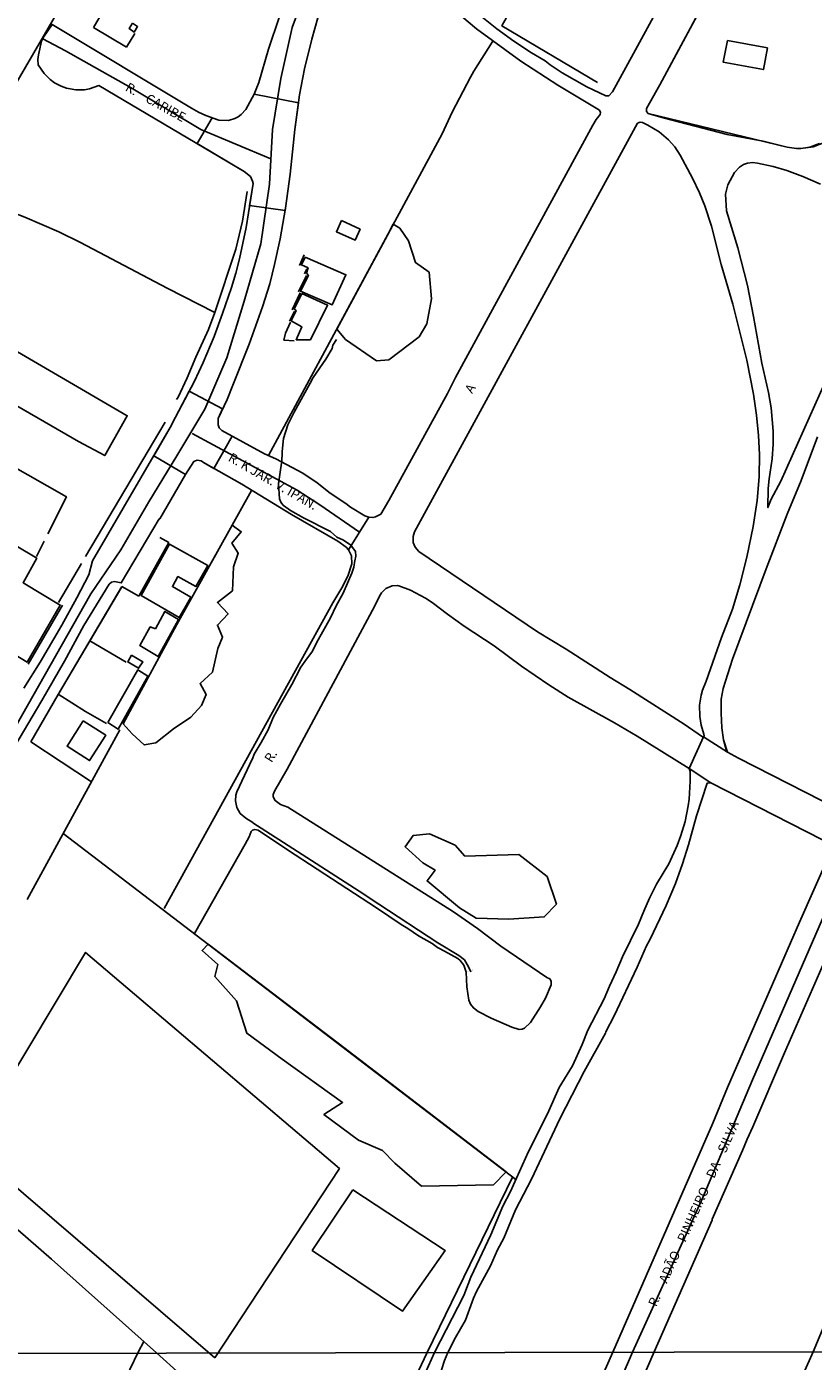
# Model space of a CAD drawing. Units: millimetres. Extents: x 178311 to 183140, y 1663188 to 1668740.
# Drawn here: x 178957 to 179169, y 1664296 to 1664655 of the extents above; entities that cross this region are included whole.
import ezdxf
from ezdxf.enums import TextEntityAlignment as Align

# ---------------------------------------------------------------- set-up
doc = ezdxf.new("R2010")
doc.units = ezdxf.units.MM
doc.header["$MEASUREMENT"] = 0
for name, color, linetype in [('traçado viário', 7, 'Continuous'), ('V-AREA_VERDE', 3, 'Continuous'), ('V-BANHADO', 3, 'Continuous'), ('V-BUEIRO', 5, 'Continuous'), ('V-CRUZAMENTO', 1, 'Continuous'), ('V-EDIFICACAO', 2, 'Continuous'), ('V-EIXO_DE_LOGRADOURO', 3, 'Continuous'), ('V-LOTE', 1, 'Continuous'), ('V-NOME_DOS_LOGRADOUROS', 7, 'Continuous'), ('V-QUADRA', 213, 'Continuous'), ('V-REFERENCIA', 2, 'Continuous'), ('V-TESTADA', 5, 'Continuous'), ('V-VALETA', 223, 'Continuous'), ('X-LIMITE_1000', 7, 'Continuous')]:
    doc.layers.add(name, color=color, linetype=linetype)

# ---------------------------------------------------------------- blocks, each defined once
blk = doc.blocks.new('305')
at = {"color": 0, "linetype": 'ByBlock', "lineweight": -2, "const_width": 0.05}
blk.add_lwpolyline([(0.73, 0.39, 0.60863), (-0.73, 0.38)], format="xyb", dxfattribs=at)
blk = doc.blocks.new('872KIVP_img_geo')
at = {"layer": 'V-AREA_VERDE'}
for points in [[(179159.35, 1664698.95), (179127.4, 1664639.63), (179123.82, 1664633.23), (179123.82, 1664632.39), (179124.24, 1664631.9), (179124.24, 1664631.9), (179124.24, 1664631.9), (179161.68, 1664622.85), (179161.68, 1664622.85), (179164.23, 1664622.51), (179165.38, 1664622.51), (179168.67, 1664622.92), (179171.88, 1664624.19)], [(179169.87, 1664544.91), (179165.47, 1664533.13), (179161.7, 1664524.1), (179156.01, 1664509.39), (179147, 1664485.07), (179144.47, 1664477.2), (179143.96, 1664474.26), (179143.88, 1664470.55), (179144.09, 1664466.61), (179144.53, 1664463.4), (179145.36, 1664460.38), (179145.64, 1664460.05), (179148.6, 1664458.41), (179175.48, 1664444.7)]]:
    blk.add_lwpolyline(points, dxfattribs=at)
at = {"layer": 'V-BANHADO'}
for points in [[(179040.49, 1664573.87), (179042.8, 1664571.07), (179051.12, 1664565.36), (179054.48, 1664565.6), (179062.62, 1664571.78), (179064.7, 1664575.28), (179065.94, 1664582.03), (179065.28, 1664589.18), (179061.61, 1664591.77), (179059.75, 1664597.66), (179057.41, 1664601), (179055.59, 1664602.15), (179054.13, 1664599.14), (179040.49, 1664573.87)], [(178982.95, 1664467.66), (178985.37, 1664464.93), (178988.6, 1664462), (178991.7, 1664462.53), (178996.53, 1664466.35), (179001.18, 1664469.47), (179004.06, 1664472.58), (179005.26, 1664475.53), (179003.66, 1664478.5), (179006.98, 1664481.58), (179008.4, 1664487.94), (179009.64, 1664491), (179008.31, 1664494.24), (179011.19, 1664497.26), (179008.31, 1664500.34), (179012.39, 1664503.49), (179012.66, 1664509.94), (179013.94, 1664513.55), (179012.17, 1664516.3), (179014.74, 1664519.34), (179012.3, 1664521.15), (178997.42, 1664494.43), (178982.95, 1664467.66)], [(179077.93, 1664415.35), (179086.76, 1664415.08), (179096.31, 1664415.7), (179099.58, 1664419.11), (179097.11, 1664426.54), (179089.42, 1664432.51), (179074.94, 1664432.07), (179072.29, 1664434.99), (179065.39, 1664438.09), (179060.97, 1664437.6), (179058.85, 1664434.59), (179063.62, 1664430.26), (179066.89, 1664428.31), (179064.77, 1664425.39), (179073.44, 1664418.18), (179077.93, 1664415.35)], [(179082.65, 1664343.65), (179086, 1664347.08), (179040.83, 1664381.75), (179005.85, 1664408.36), (179004.17, 1664406.63), (179008.46, 1664402.87), (179007.62, 1664399.64), (179013.42, 1664393.13), (179016.25, 1664384.42), (179025.76, 1664377.4), (179042, 1664365.75), (179036.96, 1664362.53), (179046.29, 1664355.62), (179052.75, 1664352.85), (179056.07, 1664349.44), (179063.24, 1664343.22), (179082.65, 1664343.65)]]:
    blk.add_lwpolyline(points, close=True, dxfattribs=at)
at = {"layer": 'V-CRUZAMENTO'}
for points in [[(179029.15, 1664627.56), (179030.1, 1664634.74), (179018.19, 1664637.1), (179015.93, 1664632.95), (179014.67, 1664631.61), (179013.91, 1664631.03), (179013.02, 1664630.58), (179011.31, 1664630.05), (179008.65, 1664630.08), (179006.93, 1664630.71), (179002.86, 1664623.8), (179015.55, 1664616.32), (179017.23, 1664614.92), (179017.78, 1664613.72), (179017.91, 1664613.04), (179016.98, 1664607.12), (179026.55, 1664605.78), (179026.66, 1664606.44), (179027.94, 1664615.6)], [(179008.48, 1664548.12), (179008.54, 1664549.86), (179009.72, 1664552.4), (179000.69, 1664557.15), (178996.1, 1664548.44), (178995.98, 1664547.99), (178991.18, 1664539.74), (178999.72, 1664534.77), (179001.96, 1664538.22), (179002.84, 1664538.6), (179003.9, 1664538.47), (179004.56, 1664537.94), (179007.37, 1664536.35), (179012.3, 1664545.04), (179009.46, 1664546.59), (179008.82, 1664547.29)]]:
    blk.add_lwpolyline(points, close=True, dxfattribs=at)
at = {"layer": 'V-EDIFICACAO'}
for points in [[(178985.42, 1664656.2), (178984.59, 1664654.74), (178985.92, 1664653.82), (178986.83, 1664655.29), (178985.42, 1664656.2)], [(179145.61, 1664651.55), (179144.49, 1664645.7), (179155.29, 1664643.69), (179156.39, 1664649.53), (179145.61, 1664651.55)], [(179041.68, 1664603.09), (179040.33, 1664600.09), (179045.43, 1664597.82), (179046.72, 1664600.75), (179041.68, 1664603.09)], [(179031.9, 1664593.27), (179030.92, 1664591.19), (179032.74, 1664590.32), (179032.28, 1664588.89), (179032.83, 1664588.34), (179030.71, 1664584.08), (179039.2, 1664580.4), (179042.92, 1664588.51), (179031.9, 1664593.27)], [(178923.35, 1664585.88), (178917.02, 1664574.77), (178917.02, 1664574.77), (178970.88, 1664543.65), (178977.98, 1664539.86), (178984.04, 1664550.54), (178923.35, 1664585.88)], [(179031.07, 1664583.42), (179028.96, 1664579.28), (179029.55, 1664578.87), (179028.19, 1664576.14), (179031.08, 1664574.46), (179029.53, 1664570.99), (179033.37, 1664570.95), (179037.98, 1664580.3), (179031.07, 1664583.42)], [(178948.49, 1664518.9), (178947.35, 1664517.38), (178945.45, 1664518.32), (178943.28, 1664514.67), (178943.91, 1664514.11), (178943.28, 1664512.84), (178944.16, 1664512.07), (178935.96, 1664498.27), (178946.85, 1664491.72), (178946.63, 1664490.59), (178957.1, 1664484.29), (178966.01, 1664499.6), (178956.01, 1664505.63), (178959.66, 1664512.22), (178948.49, 1664518.9)], [(178999.54, 1664498.9), (178998.03, 1664496.26), (178987.78, 1664502.2), (178995.4, 1664515.98), (179005.7, 1664510.28), (179002.53, 1664504.65), (178997.68, 1664507.28), (178996.18, 1664504.6), (178999.42, 1664502.74), (179001.16, 1664501.74)], [(178991.62, 1664493.19), (178990.21, 1664493.73), (178987.44, 1664488.7), (178992.34, 1664485.78), (178997.82, 1664495.77), (178994.15, 1664497.91), (178991.62, 1664493.19)], [(178985.19, 1664486.11), (178984.16, 1664484.31), (178987.1, 1664482.63), (178988.2, 1664484.39), (178985.19, 1664486.11)], [(178978.84, 1664468.05), (178981.62, 1664466.24), (178989.56, 1664480.47), (178986.86, 1664482.19), (178978.84, 1664468.05)], [(178972.14, 1664468.48), (178967.85, 1664461.62), (178973.88, 1664457.76), (178978.23, 1664464.59), (178972.14, 1664468.48)]]:
    blk.add_lwpolyline(points, close=True, dxfattribs=at)
at = {"layer": 'V-EIXO_DE_LOGRADOURO'}
for points in [[(178950.97, 1664461.69), (178974.25, 1664502.61), (178982.27, 1664514.5), (178989.85, 1664527.44), (178997.43, 1664539.76), (179004.92, 1664552.35), (179010.84, 1664566.17), (179015.53, 1664581.39), (179019.96, 1664596.78), (179022.37, 1664612.88), (179023.12, 1664627.57), (179025.36, 1664641.3), (179028.47, 1664655.03), (179033.51, 1664668.93)], [(179120.07, 1664298.63), (179138.96, 1664340.19), (179152.36, 1664371.83), (179173, 1664419.29), (179180.32, 1664434.76), (179186.85, 1664450.5), (179212.97, 1664511.34), (179227.34, 1664542.37), (179234.39, 1664558.19), (179241.01, 1664573.66), (179247.45, 1664589.22), (179254.5, 1664604.43), (179261.29, 1664619.73), (179283.02, 1664670.05)], [(179022.72, 1664619.7), (179003.87, 1664627.59), (178985.09, 1664638.76), (178967.45, 1664648.79), (178961.34, 1664651.95)], [(179046.57, 1664519.27), (179035.91, 1664526.55), (179029.77, 1664530.58), (179001.47, 1664545.75)], [(179120.07, 1664298.63), (179097.11, 1664245.24), (179082.29, 1664208.67), (179051.8, 1664140.88), (179027.74, 1664093.25)]]:
    blk.add_lwpolyline(points, dxfattribs=at)
at = {"layer": 'V-LOTE'}
for points in [[(178883.89, 1664700.63), (178968.87, 1664665.45), (178936.6, 1664610.09), (178923.2, 1664586.28)], [(178974.95, 1664655.05), (178986.09, 1664673.86)], [(179110.64, 1664640.2), (179084.91, 1664655.47), (179090.14, 1664665)], [(178974.95, 1664655.05), (178983.87, 1664649.75)], [(178986.11, 1664653.38), (178983.87, 1664649.75)], [(179022.02, 1664539.83), (179068.85, 1664626.46), (179071.53, 1664632.27), (179076.44, 1664641.71), (179077.33, 1664643.32), (179082.29, 1664651.05)], [(179082.29, 1664651.05), (179082.5, 1664651.38)], [(178937.64, 1664611.88), (178943.92, 1664608.91), (178948.71, 1664606.92), (178956.48, 1664604.04), (178965.58, 1664600.03), (178971.47, 1664597.2), (178994.79, 1664584.87), (179007.64, 1664578.3)], [(179016.3, 1664610.91), (179015.08, 1664602.96), (179013.31, 1664595.36), (179007.64, 1664578.3), (179005.9, 1664573.79), (179002.49, 1664566.36), (179000.13, 1664560.76), (178997.72, 1664555.54), (178997.29, 1664554.93)], [(179028.02, 1664575.75), (179026.62, 1664572.76), (179026.2, 1664570.86)], [(179026.2, 1664570.86), (179028.95, 1664570.75)], [(178962.67, 1664518.76), (178967.66, 1664528.7), (178909.09, 1664562)], [(178994.21, 1664548.83), (178972.82, 1664512.68)], [(179017.52, 1664530.49), (179006.17, 1664510.2)], [(178995.21, 1664516.46), (178992.82, 1664517.81)], [(178959.58, 1664512.69), (178961.65, 1664516.78)], [(178971.7, 1664510.81), (178965.53, 1664500.31)], [(178982.57, 1664504.58), (178965.44, 1664475.6), (178958.11, 1664462.86)], [(178987.17, 1664502.04), (178982.57, 1664504.58)], [(178973.97, 1664490.03), (178983.77, 1664484.24)], [(178965.46, 1664475.64), (178972.8, 1664471), (178978.44, 1664467.72)], [(178957.1, 1664420.38), (178982.02, 1664466.02)], [(178958.11, 1664462.86), (178974.4, 1664452.06)], [(178966.79, 1664438.13), (179088.62, 1664345.03)], [(179168.73, 1664298.72), (179217.77, 1664416.14)], [(179007.59, 1664297.09), (179041.14, 1664348.01), (178972.83, 1664406.14), (178941.36, 1664353.82)], [(178941.36, 1664353.82), (179007.59, 1664297.09)], [(178932.89, 1664350.37), (178963.64, 1664323.59), (178991.9, 1664298.38)], [(179087.71, 1664345.72), (179064.75, 1664298.52)], [(179044.81, 1664342.27), (179069.6, 1664325.99), (179058.1, 1664309.59), (179033.86, 1664325.97), (179044.81, 1664342.27)], [(178986.96, 1664298.6), (178955.6, 1664233.29)], [(178986.96, 1664298.6), (178986.84, 1664298.37)], [(178988.46, 1664301.48), (178986.96, 1664298.6)], [(179109.06, 1664155.12), (179161.59, 1664282.79), (179168.73, 1664298.72)], [(179011.01, 1664281.23), (178991.9, 1664298.38)], [(179064.75, 1664298.52), (179053.86, 1664275.33), (179050.28, 1664266.28)]]:
    blk.add_lwpolyline(points, dxfattribs=at)
at = {"layer": 'V-QUADRA'}
for points in [[(178956.21, 1664477.22), (178960.57, 1664484.27), (178966.4, 1664494.25), (178970.45, 1664501.55), (178973.69, 1664507.8), (178974.72, 1664511.48), (178995.98, 1664547.99), (178996.1, 1664548.44), (179002.11, 1664559.85), (179004.47, 1664564.88), (179007.41, 1664571.9), (179009.69, 1664578.08), (179012.1, 1664585.04), (179013.27, 1664588.92), (179014.29, 1664592.81), (179016.06, 1664601.2), (179017.91, 1664613.04), (179017.78, 1664613.72), (179017.23, 1664614.92), (179015.55, 1664616.32), (178976.43, 1664639.4), (178973.84, 1664638.52), (178972.54, 1664638.29), (178970.17, 1664638.27), (178967.7, 1664638.7), (178966.21, 1664639.21), (178964.47, 1664640.14), (178963.25, 1664641.06), (178961.64, 1664642.66), (178960.1, 1664644.98), (178959.95, 1664646.41), (178960.12, 1664647.71), (178960.99, 1664651.33), (178961.46, 1664652.45), (178963.81, 1664655.87), (179001.32, 1664633.35), (179003.26, 1664632.22), (179005.22, 1664631.33), (179008.65, 1664630.08), (179011.31, 1664630.05), (179013.02, 1664630.58), (179013.91, 1664631.03), (179014.67, 1664631.61), (179015.93, 1664632.95), (179018.19, 1664637.1), (179019.42, 1664640.25), (179022.1, 1664649.24), (179025, 1664658.01)], [(179098.37, 1664261.43), (179114.73, 1664298.62), (179141.64, 1664360.19), (179145.67, 1664369.78), (179165, 1664414.28), (179172.75, 1664431.67)], [(179171.22, 1664436.48), (179141.15, 1664451.79), (179141.15, 1664451.79), (179135.27, 1664455.61), (179139.17, 1664464.12), (179145.64, 1664460.05), (179145.64, 1664460.05), (179148.6, 1664458.41), (179175.48, 1664444.7)], [(179036.18, 1664660.46), (179033.77, 1664651.88), (179031.77, 1664643.87), (179030.39, 1664636.91), (179029.15, 1664627.56), (179027.94, 1664615.6), (179026.66, 1664606.44), (179025.21, 1664598.14), (179023.72, 1664591.24), (179022.4, 1664586.05), (179020.42, 1664579.83), (179016.85, 1664569.86), (179012.49, 1664558.81), (179010.9, 1664554.93), (179008.54, 1664549.86), (179008.48, 1664548.12), (179008.82, 1664547.29), (179009.46, 1664546.59), (179021.03, 1664540.28), (179024.02, 1664538.99), (179031.28, 1664535.07), (179035.16, 1664532.47), (179038.65, 1664529.72), (179042.84, 1664526.96), (179044.12, 1664525.93), (179047.98, 1664523.67), (179049.04, 1664523.25), (179049.04, 1664523.25), (179043.61, 1664514.5), (179043.61, 1664514.5), (179042.93, 1664515.24), (179040.7, 1664516.78), (179028.26, 1664524.01), (179014.85, 1664532.11), (179004.56, 1664537.94), (179003.9, 1664538.47), (179002.84, 1664538.6), (179001.96, 1664538.22), (178999.72, 1664534.77), (178992.81, 1664522.85), (178992.65, 1664522.78), (178982.44, 1664505.6), (178980.61, 1664505.96), (178979.84, 1664505.75), (178979.14, 1664505.22), (178972.32, 1664494.08), (178967.11, 1664484.54), (178961.08, 1664473.96), (178951.41, 1664457.71)], [(179181.08, 1664425.06), (179161.01, 1664379.17), (179152.48, 1664359.26), (179150.88, 1664355.89), (179149.69, 1664352.89), (179141.49, 1664334.34), (179141.51, 1664334.13), (179125.91, 1664298.64), (179101.47, 1664242.47)]]:
    blk.add_lwpolyline(points, dxfattribs=at)
at = {"layer": 'V-REFERENCIA'}
for points in [[(179140.98, 1664685.98), (179120.35, 1664648.07), (179114.66, 1664637.72), (179113.64, 1664636.61), (179112.85, 1664636.69), (179107.74, 1664639.08), (179101.12, 1664642.85), (179097.86, 1664644.96), (179096.54, 1664646.02), (179092.9, 1664648.23), (179088.15, 1664651.39), (179083.49, 1664654.71), (179079.06, 1664658.22), (179074.02, 1664662.74), (179070.52, 1664666.25), (179060.32, 1664677.98), (179053.41, 1664685.37), (179048.81, 1664690.03), (179048.67, 1664690.1)], [(179045.59, 1664684.19), (179052.32, 1664678.28), (179062.07, 1664669.04), (179070.97, 1664661.08), (179074.14, 1664657.99), (179078.08, 1664654.64), (179089.96, 1664646), (179099.95, 1664639.5), (179111.19, 1664632.78), (179111.43, 1664632.2), (179111.34, 1664631.65)], [(179149.8, 1664681.23), (179127.4, 1664639.63), (179123.82, 1664633.23), (179123.82, 1664632.39), (179124.24, 1664631.9), (179128.35, 1664630.71), (179145.58, 1664626.26), (179155.21, 1664624.49), (179161.68, 1664622.85), (179164.23, 1664622.51), (179165.38, 1664622.51), (179167.75, 1664622.84), (179170.41, 1664623.79)], [(179169.87, 1664544.91), (179165.47, 1664533.13), (179161.7, 1664524.1), (179156.01, 1664509.39), (179147, 1664485.07), (179144.47, 1664477.2), (179143.96, 1664474.26), (179143.88, 1664470.55), (179144.09, 1664466.61), (179144.53, 1664463.4), (179145.64, 1664460.05)], [(179111.34, 1664631.65), (179110.3, 1664630.31), (179109.38, 1664628.76), (179072.4, 1664560.81), (179070.23, 1664556.59), (179054.43, 1664527.72), (179052.28, 1664524.1), (179050.89, 1664523.32), (179050.19, 1664523.14), (179049.04, 1664523.25)], [(179154.24, 1664540.12), (179153.97, 1664545.29), (179153.46, 1664550.74), (179152.61, 1664556.38), (179150.84, 1664565.56), (179147.05, 1664580.63), (179143.9, 1664591.24), (179141.28, 1664601.54), (179139.49, 1664607.01), (179138.06, 1664610.57), (179136.23, 1664614.51), (179132.87, 1664620.66), (179131.42, 1664622.88), (179129.78, 1664624.77), (179127.27, 1664626.94), (179124.18, 1664628.71), (179122.71, 1664629.43), (179122.09, 1664629.54), (179121.41, 1664629.27), (179061.39, 1664519.36), (179061.01, 1664518.08), (179061.05, 1664516.5), (179061.56, 1664515.18), (179062.52, 1664514.05), (179094.46, 1664492.4), (179102.19, 1664487.73), (179114, 1664480.13), (179119.35, 1664476.92), (179134, 1664467.55), (179138.87, 1664464.16), (179138.87, 1664464.16)], [(179170.62, 1664612.91), (179165.89, 1664614.98), (179161.64, 1664616.51), (179157.93, 1664617.6), (179153.67, 1664618.55), (179152.39, 1664618.68), (179150.99, 1664618.51), (179149.97, 1664618.13), (179148.86, 1664617.47), (179147.51, 1664616), (179145.71, 1664612.68), (179145.11, 1664610.19), (179145.34, 1664605.72), (179148.39, 1664595.71), (179151.01, 1664585.57), (179152.67, 1664577.31), (179154.84, 1664564.71), (179156.67, 1664556.79), (179157.38, 1664552.68), (179157.91, 1664546.44), (179157.89, 1664542.88), (179157.67, 1664538.99), (179156.82, 1664533.62), (179156.57, 1664530.98), (179156.5, 1664525.83), (179157.35, 1664528.09), (179160.03, 1664532.98), (179172.23, 1664560.24)], [(179138.87, 1664464.16), (179139.17, 1664464.12), (179139.36, 1664464.42), (179139.3, 1664464.89), (179138.55, 1664467.32), (179138.17, 1664469.64), (179138.13, 1664472.73), (179138.51, 1664475.37), (179138.89, 1664476.73), (179139.91, 1664479.16), (179144.05, 1664490.91), (179146.94, 1664498.55), (179148.92, 1664505.05), (179150.82, 1664512.54), (179152.52, 1664520.72), (179153.63, 1664527.74), (179154.14, 1664534.13), (179154.24, 1664540.12)], [(179043.61, 1664514.5), (179044.4, 1664512.84), (179044.53, 1664510.69), (179043.4, 1664507.39), (179041.78, 1664504.28), (179039.39, 1664500.19), (178994, 1664418)], [(179135.27, 1664455.61), (179121.31, 1664464.35), (179115.2, 1664467.93), (179102.76, 1664474.85), (179097.55, 1664478.13), (179090.18, 1664483.15), (179082.81, 1664488.63), (179074.72, 1664493.93), (179070.23, 1664497.13), (179066.14, 1664500.34), (179064.37, 1664501.51), (179060.33, 1664503.62), (179057.18, 1664504.81), (179056.71, 1664504.92), (179055.34, 1664504.81), (179053.68, 1664504.11), (179052.49, 1664502.92), (179051.91, 1664502.02), (179050.66, 1664499.4), (179035.52, 1664471.15), (179027.05, 1664455.5), (179023.64, 1664449.56), (179023.34, 1664448.66), (179023.32, 1664447.98), (179023.85, 1664447), (179025.28, 1664446), (179027.3, 1664445.22), (179071.87, 1664417.08), (179078.36, 1664412.57), (179084.6, 1664407.8), (179097.01, 1664399.45), (179097.8, 1664399.05), (179098.16, 1664398.41), (179098.14, 1664397.41), (179096.67, 1664393.86), (179095.33, 1664391.49), (179092.6, 1664387.26), (179090.99, 1664385.78), (179090.31, 1664385.49), (179089.52, 1664385.38), (179087.56, 1664386.04), (179082.04, 1664388.42), (179078.49, 1664390.3), (179077.21, 1664391.22), (179076.4, 1664392.24), (179076, 1664393.3), (179075.46, 1664396.92), (179075.29, 1664400.8), (179074.63, 1664402.69), (179073.69, 1664403.95), (179073.01, 1664404.52), (179069.46, 1664406.47)], [(179066.71, 1664298.53), (179074.68, 1664313.84), (179076.55, 1664318.74), (179081.93, 1664330.17), (179085.11, 1664337.86), (179087.17, 1664341.82), (179092.09, 1664352.59), (179097.18, 1664362.69), (179100.33, 1664369.8), (179103.87, 1664375.61), (179106.51, 1664381.34), (179108.06, 1664385.23), (179112.43, 1664393.69), (179113.83, 1664397.09), (179115.7, 1664400.93), (179117.32, 1664404.93), (179121.71, 1664413.75), (179123.07, 1664417.28), (179124.65, 1664420.79), (179126.56, 1664424.48), (179129.8, 1664429.97), (179132.08, 1664434.89), (179133.08, 1664437.61), (179134.19, 1664441.38), (179135.08, 1664445.56), (179135.32, 1664447.36), (179135.57, 1664452.24), (179135.55, 1664454.84), (179135.27, 1664455.61)], [(179141.15, 1664451.79), (179140.15, 1664451.66), (179137.27, 1664442.92), (179135.15, 1664435.08), (179133.55, 1664430.01), (179131.61, 1664424.73), (179129.08, 1664418.77), (179124.8, 1664409.76), (179123.78, 1664407.95), (179121.33, 1664402.22), (179115.09, 1664389.09), (179112.89, 1664384.79), (179112.83, 1664384.42), (179107.08, 1664374.1), (179100.5, 1664361.37), (179092.88, 1664345.18), (179088.58, 1664336.9), (179085.38, 1664329.26), (179083.75, 1664326.11), (179081.85, 1664321.8), (179078.08, 1664314.95), (179077.21, 1664313.08), (179075.08, 1664307.2), (179072.4, 1664302.56), (179070.32, 1664298.53)], [(179017.42, 1664438.68), (179016.84, 1664437.25), (179015.78, 1664435.31), (179002.12, 1664411.21)], [(179069.59, 1664406.4), (179067.55, 1664407.51), (179066.12, 1664408.57), (179062.48, 1664410.61), (179059.56, 1664412.61), (179057.75, 1664413.63), (179051.17, 1664418.15), (179027.17, 1664433.74), (179019.27, 1664439.04), (179018.38, 1664439.25), (179017.8, 1664439.04), (179017.42, 1664438.68)], [(179070.32, 1664298.53), (179069.41, 1664296.32), (179068.62, 1664293.8), (179067.72, 1664289.88), (179067.49, 1664288.39), (179067.47, 1664287), (179067.64, 1664283.12), (179060.38, 1664283.14), (179063.48, 1664291.29), (179066.71, 1664298.53)]]:
    blk.add_lwpolyline(points, dxfattribs=at)
at = {"layer": 'V-TESTADA'}
for points in [[(178974.95, 1664655.05), (178983.87, 1664649.75)], [(179030.38, 1664590.98), (179031.71, 1664593.82)], [(179031.75, 1664588.73), (179032.37, 1664590.06)], [(179030.11, 1664583.88), (179032.33, 1664588.3)], [(179028.4, 1664579.1), (179030.63, 1664583.65)], [(179027.68, 1664575.97), (179029.03, 1664578.71)], [(179028.02, 1664575.75), (179026.62, 1664572.76), (179026.2, 1664570.86)], [(178987.17, 1664502.04), (178995.21, 1664516.46)], [(178982.56, 1664504.56), (178965.44, 1664475.6), (178958.11, 1664462.86)], [(178957.33, 1664483.73), (178966.6, 1664499.62)], [(179087.71, 1664345.72), (179064.75, 1664298.52)]]:
    blk.add_lwpolyline(points, dxfattribs=at)
at = {"layer": 'V-VALETA'}
for points in [[(179025.68, 1664537.99), (179025.7, 1664540.97), (179026.11, 1664544.44), (179027.3, 1664548.1), (179028.96, 1664551.51), (179033.26, 1664559.37), (179034.12, 1664560.87), (179037.54, 1664565.82), (179039.23, 1664568.62), (179039.39, 1664569.59), (179040.35, 1664571.04)], [(179024.72, 1664532.36), (179025.52, 1664537.82), (179025.68, 1664537.99)], [(179040.46, 1664517.87), (179038.75, 1664519.46), (179031.45, 1664523.08), (179028, 1664525.04), (179026.09, 1664526.38), (179025.44, 1664527.11), (179025.04, 1664528.21), (179024.72, 1664532.36)], [(179045.27, 1664511.56), (179045.61, 1664512.74), (179045.46, 1664514.07), (179044.2, 1664515.7), (179042.29, 1664517.1), (179040.46, 1664517.87)], [(179033.77, 1664486.99), (179035.4, 1664490.24), (179038.74, 1664496.19), (179040.26, 1664499.43), (179042.12, 1664502.83), (179044.53, 1664508.16), (179045.04, 1664509.86), (179045.28, 1664511.62)], [(179032.3, 1664485.07), (179033.77, 1664486.99)], [(179018.22, 1664459.5), (179020.12, 1664462.63), (179021.93, 1664466.09), (179023.34, 1664469.36), (179025.25, 1664472.98), (179028.36, 1664478.22), (179030.75, 1664482.9), (179032.3, 1664485.07)], [(179017.82, 1664441.1), (179015.95, 1664442.29), (179014.46, 1664443.57), (179013.52, 1664445.17), (179013.14, 1664446.92), (179013.29, 1664448.49), (179013.54, 1664449.39), (179017.69, 1664458.16)], [(179017.69, 1664458.16), (179017.74, 1664458.25)], [(179017.74, 1664458.25), (179018.22, 1664459.5)], [(179017.89, 1664441.06), (179017.82, 1664441.1)], [(179026.08, 1664435.73), (179017.89, 1664441.06)], [(179046.48, 1664422.65), (179026.08, 1664435.73)], [(179046.48, 1664422.65), (179051.79, 1664419.1)], [(179067.67, 1664408.69), (179051.79, 1664419.1)], [(179075.89, 1664402.28), (179074.84, 1664404.13), (179073.27, 1664405.31), (179067.67, 1664408.69)], [(179076.49, 1664400.92), (179075.89, 1664402.28)]]:
    blk.add_lwpolyline(points, dxfattribs=at)
at = {"layer": 'X-LIMITE_1000'}
blk.add_line((180729.04, 1664301.57), (178320.17, 1664297.09), dxfattribs=at)
at = {"layer": 'V-BUEIRO', "xscale": 1.000000582191744, "yscale": 1.000000582191744, "zscale": 1.000000582191744, "rotation": 201}
blk.add_blockref('305', (179076.21, 1664401.7), dxfattribs=at)
at = {"layer": 'V-NOME_DOS_LOGRADOUROS'}
for s, rotation, p in [('R.    CARIBE', 331, (178982.92, 1664637.48)), ('A', 58, (179077.54, 1664555.95)), ('R. K JAR. V. IPAN.', 330, (179010.6, 1664537.89)), ('R.', 58, (179023.57, 1664456.62)), ('R.     ADÃO    PINHEIRO    DA    SILVA', 65.6998, (179127.16, 1664310.31))]:
    blk.add_text(s, height=2.5, rotation=rotation, dxfattribs=at).set_placement(p, align=Align.BOTTOM_LEFT)

msp = doc.modelspace()

# ---------------------------------------------------------------- block references
at = {"layer": 'traçado viário'}
msp.add_blockref('872KIVP_img_geo', (0, 0), dxfattribs=at)

doc.saveas('drawing.dxf')
